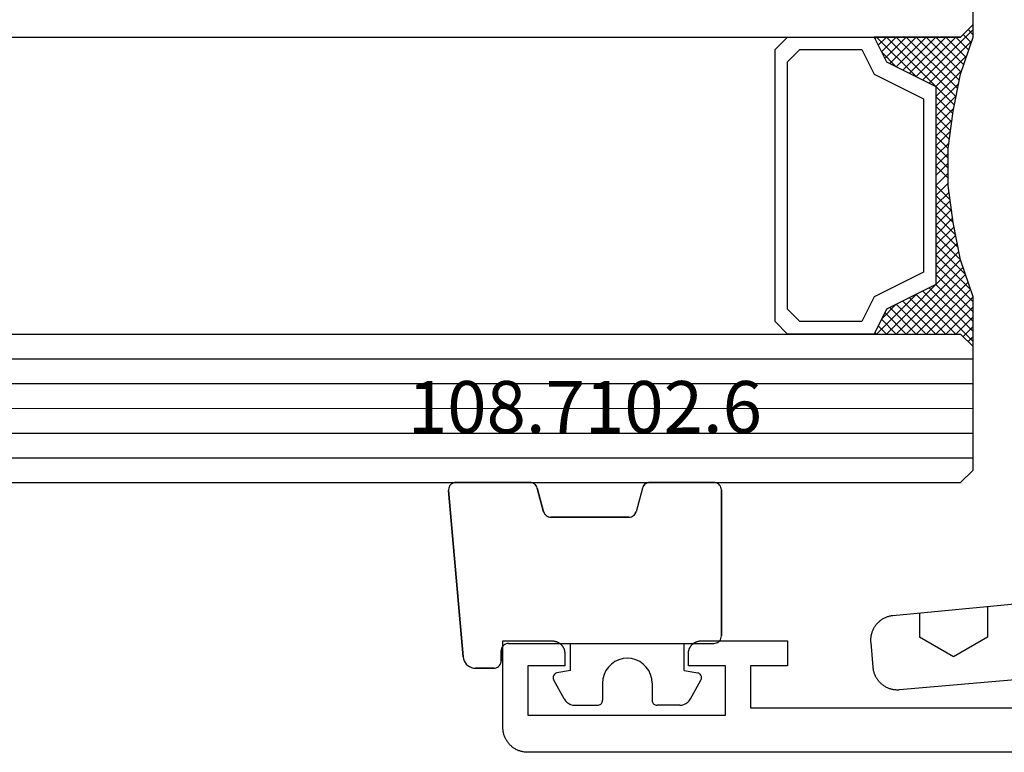
# Model space of a CAD drawing. Units: millimetres. Extents: x 0 to 3275, y -2411 to -50.
# Drawn here: x 2316 to 2356, y -2370 to -2340 of the extents above; entities that cross this region are included whole.
import ezdxf
from ezdxf.enums import TextEntityAlignment as Align

# ---------------------------------------------------------------- set-up
doc = ezdxf.new("R2010")
doc.units = ezdxf.units.MM
for name, color, linetype in [('CrossSectionsGlass', 4, 'Continuous'), ('CrossSectionsGums', 1, 'Continuous'), ('CrossSectionsProfils', 7, 'Continuous'), ('CrossSectionsTexts', 3, 'Continuous')]:
    doc.layers.add(name, color=color, linetype=linetype)
doc.styles.get("Standard").update_dxf_attribs({"font": 'complex.shx', "height": 60})

# ---------------------------------------------------------------- blocks, each defined once
blk = doc.blocks.new('42_mm_4', base_point=(1107.6, 0.1))
at = {"layer": 'CrossSectionsGlass'}
for p, q in [((0.5, 0), (0, -0.5)), ((1128.1, 0.1), (0.5, 0)), ((0, -0.5), (0, -5.5)), ((1128.6, -0.9), (0, -1)), ((1128.6, -1.9), (0, -2)), ((1128.6, -2.9), (0, -3)), ((1128.6, -3.9), (0, -4)), ((1128.6, -4.9), (0, -5)), ((0.5, -6), (0, -5.5)), ((0, -5.7), (2.033, -7.733)), ((0, -5.9), (0.2, -5.7)), ((0, -6.3), (0.4, -5.9)), ((1128.1, -5.9), (0.5, -6)), ((0, -6.7), (0.7, -6)), ((0, -7.1), (1.1, -6)), ((0, -7.5), (1.5, -6)), ((0, -6.1), (1.767, -7.867)), ((0.1, -7.8), (1.9, -6)), ((0.2, -8.1), (2.3, -6)), ((0.3, -8.4), (2.7, -6)), ((0.4, -8.7), (3.1, -6)), ((0.5, -9), (3.5, -6)), ((0.7, -6), (2.3, -7.6)), ((1.1, -6), (2.567, -7.467)), ((1.5, -6), (2.833, -7.333)), ((1.9, -6), (3.1, -7.2)), ((2.3, -6), (3.367, -7.067)), ((2.3, -7.6), (3.9, -6)), ((2.7, -6), (3.567, -6.867)), ((3.1, -6), (3.7, -6.6)), ((3.5, -6), (3.833, -6.333)), ((3.9, -6), (3.967, -6.067)), ((0, -6.5), (1.5, -8)), ((3.1, -7.2), (3.7, -6.6)), ((0, -6.9), (1.5, -8.4)), ((0, -7.3), (1.5, -8.8)), ((0.1, -7.8), (1.5, -9.2)), ((0.3, -8.4), (1.5, -9.6)), ((0.567, -9.333), (1.5, -8.4)), ((0.5, -9), (1.5, -10)), ((0.633, -9.667), (1.5, -8.8)), ((0.6, -9.5), (1.5, -10.4)), ((0.7, -10), (1.5, -9.2)), ((0.767, -10.333), (1.5, -9.6)), ((0.7, -10), (1.5, -10.8)), ((0.824, -10.676), (1.5, -10)), ((0.8, -10.5), (1.5, -11.2)), ((0.871, -11.029), (1.5, -10.4)), ((0.862, -10.962), (1.5, -11.6)), ((0.918, -11.382), (1.5, -10.8)), ((0.923, -11.423), (1.5, -12)), ((0.965, -11.735), (1.5, -11.2)), ((1, -12.1), (1.5, -11.6)), ((1, -12.5), (1.5, -12)), ((1, -12.3), (1.5, -12.8)), ((1, -12.9), (1.5, -12.4)), ((1, -12.7), (1.5, -13.2)), ((1, -13.3), (1.5, -12.8)), ((1, -13.1), (1.5, -13.6)), ((0.969, -13.731), (1.5, -13.2)), ((1, -13.5), (1.5, -14)), ((0.908, -14.192), (1.5, -13.6)), ((0.953, -13.853), (1.5, -14.4)), ((0.846, -14.654), (1.5, -14)), ((0.906, -14.206), (1.5, -14.8)), ((0.775, -15.125), (1.5, -14.4)), ((0.859, -14.559), (1.5, -15.2)), ((0.675, -15.625), (1.5, -14.8)), ((0.812, -14.912), (1.5, -15.6)), ((0.575, -16.125), (1.5, -15.2)), ((0.75, -15.25), (3.5, -18)), ((0.45, -16.65), (1.5, -15.6)), ((0.617, -15.917), (2.7, -18)), ((0.683, -15.583), (3.1, -18)), ((0, -18.3), (2.033, -16.267)), ((0.05, -17.85), (1.767, -16.133)), ((0.25, -17.25), (1.5, -16)), ((0.55, -16.25), (2.3, -18)), ((0.475, -16.575), (1.9, -18)), ((0.7, -18), (2.3, -16.4)), ((1.1, -18), (2.567, -16.533)), ((1.5, -18), (2.833, -16.667)), ((2.3, -16.4), (3.9, -18)), ((0.375, -16.875), (1.5, -18)), ((1.9, -18), (3.1, -16.8)), ((2.3, -18), (3.367, -16.933)), ((3.1, -16.8), (3.7, -17.4)), ((0.175, -17.475), (0.7, -18)), ((0.275, -17.175), (1.1, -18)), ((2.7, -18), (3.567, -17.133)), ((3.1, -18), (3.7, -17.4)), ((0.075, -17.775), (0.4, -18.1)), ((1128.1, -17.9), (0.5, -18)), ((3.5, -18), (3.833, -17.667)), ((-0.025, -18.075), (0.2, -18.3)), ((0.5, -18), (0, -18.5)), ((3.9, -18), (3.967, -17.933)), ((0, -18.5), (0, -23.5))]:
    blk.add_line(p, q, dxfattribs=at)
at = {"layer": 'CrossSectionsGlass', "flags": 128}
for points in [[(4, -18), (3.5, -17), (1.5, -16), (1.5, -8), (3.5, -7), (4, -6), (0.5, -6), (0, -5.5), (0, -7.5), (0.5, -9), (0.8, -10.5), (1, -12), (1, -13.5), (0.8, -15), (0.5, -16.5), (0, -18), (0, -18.5), (0.5, -18), (4, -18)], [(7.5, -6), (8, -6.5), (8, -17.5), (7.5, -18), (4, -18), (3.5, -17), (1.5, -16), (1.5, -8), (3.5, -7), (4, -6), (7.5, -6)], [(7, -6.5), (7.5, -7), (7.5, -17), (7, -17.5), (4.5, -17.5), (4, -16.5), (2, -15.5), (2, -8.5), (4, -7.5), (4.5, -6.5), (7, -6.5)]]:
    blk.add_lwpolyline(points, dxfattribs=at)
blk = doc.blocks.new('08_11065_X', base_point=(3605.23, 1226.446))
at = {"layer": 'CrossSectionsProfils', "flags": 128}
blk.add_lwpolyline([(3606.23, 1226.446), (3668.83, 1226.446), (3668.863, 1226.446), (3668.896, 1226.448), (3668.928, 1226.451), (3668.961, 1226.455), (3668.993, 1226.459), (3669.025, 1226.465), (3669.057, 1226.472), (3669.089, 1226.48), (3669.121, 1226.489), (3669.152, 1226.499), (3669.183, 1226.51), (3669.213, 1226.522), (3669.243, 1226.535), (3669.273, 1226.549), (3669.302, 1226.564), (3669.33, 1226.58), (3669.358, 1226.597), (3669.386, 1226.614), (3669.413, 1226.633), (3669.439, 1226.653), (3669.465, 1226.673), (3669.49, 1226.694), (3669.514, 1226.716), (3669.537, 1226.739), (3669.56, 1226.762), (3669.582, 1226.787), (3669.603, 1226.812), (3669.624, 1226.837), (3669.643, 1226.863), (3669.662, 1226.89), (3669.679, 1226.918), (3669.696, 1226.946), (3669.712, 1226.975), (3669.727, 1227.004), (3669.741, 1227.033), (3669.754, 1227.063), (3669.766, 1227.094), (3669.777, 1227.125), (3669.787, 1227.156), (3669.796, 1227.187), (3669.804, 1227.219), (3669.811, 1227.251), (3669.817, 1227.283), (3669.822, 1227.315), (3669.825, 1227.348), (3669.828, 1227.381), (3669.83, 1227.413), (3669.83, 1227.446), (3669.83, 1227.446), (3669.83, 1230.946), (3667.83, 1230.946), (3667.814, 1230.946), (3667.798, 1230.945), (3667.781, 1230.944), (3667.765, 1230.942), (3667.749, 1230.939), (3667.733, 1230.936), (3667.717, 1230.933), (3667.701, 1230.929), (3667.685, 1230.924), (3667.67, 1230.919), (3667.654, 1230.914), (3667.639, 1230.908), (3667.624, 1230.901), (3667.609, 1230.894), (3667.595, 1230.887), (3667.58, 1230.879), (3667.566, 1230.871), (3667.552, 1230.862), (3667.539, 1230.852), (3667.526, 1230.843), (3667.513, 1230.832), (3667.501, 1230.822), (3667.488, 1230.811), (3667.477, 1230.8), (3667.465, 1230.788), (3667.454, 1230.776), (3667.444, 1230.763), (3667.434, 1230.75), (3667.424, 1230.737), (3667.415, 1230.724), (3667.406, 1230.71), (3667.397, 1230.696), (3667.389, 1230.682), (3667.382, 1230.667), (3667.375, 1230.652), (3667.368, 1230.637), (3667.362, 1230.622), (3667.357, 1230.607), (3667.352, 1230.591), (3667.347, 1230.575), (3667.343, 1230.559), (3667.34, 1230.544), (3667.337, 1230.527), (3667.335, 1230.511), (3667.333, 1230.495), (3667.331, 1230.479), (3667.331, 1230.462), (3667.33, 1230.446), (3667.33, 1230.446), (3667.33, 1229.946), (3668.83, 1229.946), (3668.83, 1227.946), (3660.83, 1227.946), (3660.83, 1229.946), (3662.33, 1229.946), (3662.33, 1230.446), (3662.33, 1230.462), (3662.329, 1230.479), (3662.328, 1230.495), (3662.326, 1230.511), (3662.324, 1230.527), (3662.321, 1230.544), (3662.317, 1230.559), (3662.313, 1230.575), (3662.309, 1230.591), (3662.304, 1230.607), (3662.298, 1230.622), (3662.292, 1230.637), (3662.286, 1230.652), (3662.279, 1230.667), (3662.271, 1230.682), (3662.263, 1230.696), (3662.255, 1230.71), (3662.246, 1230.724), (3662.237, 1230.737), (3662.227, 1230.75), (3662.217, 1230.763), (3662.206, 1230.776), (3662.195, 1230.788), (3662.184, 1230.8), (3662.172, 1230.811), (3662.16, 1230.822), (3662.147, 1230.832), (3662.135, 1230.843), (3662.122, 1230.852), (3662.108, 1230.862), (3662.094, 1230.871), (3662.08, 1230.879), (3662.066, 1230.887), (3662.051, 1230.894), (3662.037, 1230.901), (3662.022, 1230.908), (3662.006, 1230.914), (3661.991, 1230.919), (3661.975, 1230.924), (3661.96, 1230.929), (3661.944, 1230.933), (3661.928, 1230.936), (3661.912, 1230.939), (3661.896, 1230.942), (3661.879, 1230.944), (3661.863, 1230.945), (3661.847, 1230.946), (3661.83, 1230.946), (3661.83, 1230.946), (3658.33, 1230.946), (3658.33, 1229.946), (3659.83, 1229.946), (3659.83, 1228.246), (3640.33, 1228.246)], dxfattribs=at)
blk = doc.blocks.new('108_7102_6_TEXT_8', base_point=(2335.3, 4.4))
at = {"layer": 'CrossSectionsTexts'}
blk.add_text('108.7102.6', height=2.1, dxfattribs=at).set_placement((2338.714, 12.9), align=Align.CENTER)
blk = doc.blocks.new('108_7102_6', base_point=(1938.713, 632.631))
at = {"layer": 'CrossSectionsGums', "color": 252, "true_color": 0x848484}
for p, q in [((1938.169, 634.143), (1944.886, 634.731)), ((1944.886, 634.731), (1938.169, 634.143)), ((1944.936, 634.731), (1944.886, 634.731)), ((1944.936, 634.731), (1944.886, 634.731)), ((1944.985, 634.723), (1944.936, 634.731)), ((1944.985, 634.723), (1944.936, 634.731)), ((1945.032, 634.707), (1944.985, 634.723)), ((1945.032, 634.707), (1944.985, 634.723)), ((1945.076, 634.684), (1945.032, 634.707)), ((1945.076, 634.684), (1945.032, 634.707)), ((1945.115, 634.653), (1945.076, 634.684)), ((1945.115, 634.653), (1945.076, 634.684)), ((1945.149, 634.617), (1945.115, 634.653)), ((1945.149, 634.617), (1945.115, 634.653)), ((1945.176, 634.575), (1945.149, 634.617)), ((1945.176, 634.575), (1945.149, 634.617)), ((1945.196, 634.53), (1945.176, 634.575)), ((1945.196, 634.53), (1945.176, 634.575)), ((1945.209, 634.482), (1945.196, 634.53)), ((1945.209, 634.482), (1945.196, 634.53)), ((1945.213, 634.432), (1945.209, 634.482)), ((1945.213, 634.432), (1945.209, 634.482)), ((1945.213, 631.434), (1945.213, 634.432)), ((1945.213, 631.434), (1945.213, 634.432)), ((1937.817, 633.952), (1937.773, 633.883)), ((1937.817, 633.952), (1937.773, 633.883)), ((1937.873, 634.012), (1937.817, 633.952)), ((1937.873, 634.012), (1937.817, 633.952)), ((1937.938, 634.063), (1937.873, 634.012)), ((1937.938, 634.063), (1937.873, 634.012)), ((1938.01, 634.102), (1937.938, 634.063)), ((1938.01, 634.102), (1937.938, 634.063)), ((1938.088, 634.13), (1938.01, 634.102)), ((1938.088, 634.13), (1938.01, 634.102)), ((1938.169, 634.143), (1938.088, 634.13)), ((1938.169, 634.143), (1938.088, 634.13)), ((1937.719, 633.727), (1937.713, 633.645)), ((1937.719, 633.727), (1937.713, 633.645)), ((1937.713, 632.903), (1937.713, 633.645)), ((1937.713, 633.645), (1937.713, 632.903)), ((1937.74, 633.807), (1937.719, 633.727)), ((1937.74, 633.807), (1937.719, 633.727)), ((1937.773, 633.883), (1937.74, 633.807)), ((1937.773, 633.883), (1937.74, 633.807)), ((1937.713, 632.903), (1937.717, 632.851)), ((1937.713, 632.903), (1937.717, 632.851)), ((1937.717, 632.851), (1937.731, 632.801)), ((1937.717, 632.851), (1937.731, 632.801)), ((1937.731, 632.801), (1937.753, 632.753)), ((1937.731, 632.801), (1937.753, 632.753)), ((1937.753, 632.753), (1937.783, 632.711)), ((1937.753, 632.753), (1937.783, 632.711)), ((1937.783, 632.711), (1937.82, 632.674)), ((1937.783, 632.711), (1937.82, 632.674)), ((1937.82, 632.674), (1937.863, 632.644)), ((1937.82, 632.674), (1937.863, 632.644)), ((1937.863, 632.644), (1937.91, 632.622)), ((1937.863, 632.644), (1937.91, 632.622)), ((1937.91, 632.622), (1937.961, 632.608)), ((1937.91, 632.622), (1937.961, 632.608)), ((1937.961, 632.608), (1938.013, 632.603)), ((1937.961, 632.608), (1938.013, 632.603)), ((1938.413, 632.603), (1938.013, 632.603)), ((1938.013, 632.603), (1938.413, 632.603)), ((1938.465, 632.599), (1938.413, 632.603)), ((1938.465, 632.599), (1938.413, 632.603)), ((1938.515, 632.585), (1938.465, 632.599)), ((1938.515, 632.585), (1938.465, 632.599)), ((1938.563, 632.563), (1938.515, 632.585)), ((1938.563, 632.563), (1938.515, 632.585)), ((1938.605, 632.533), (1938.563, 632.563)), ((1938.605, 632.533), (1938.563, 632.563)), ((1938.642, 632.496), (1938.605, 632.533)), ((1938.642, 632.496), (1938.605, 632.533)), ((1938.672, 632.453), (1938.642, 632.496)), ((1938.672, 632.453), (1938.642, 632.496)), ((1938.695, 632.406), (1938.672, 632.453)), ((1938.695, 632.406), (1938.672, 632.453)), ((1938.708, 632.356), (1938.695, 632.406)), ((1938.708, 632.356), (1938.695, 632.406)), ((1938.713, 632.303), (1938.708, 632.356)), ((1938.713, 632.303), (1938.708, 632.356)), ((1938.713, 632.303), (1938.713, 624.003)), ((1938.713, 632.303), (1938.713, 624.003)), ((1944.99, 631.144), (1945.043, 631.163)), ((1944.99, 631.144), (1945.036, 631.16)), ((1945.036, 631.16), (1945.079, 631.184)), ((1945.043, 631.163), (1945.091, 631.192)), ((1945.079, 631.184), (1945.118, 631.215)), ((1945.091, 631.192), (1945.133, 631.23)), ((1945.118, 631.215), (1945.151, 631.251)), ((1945.133, 631.23), (1945.167, 631.274)), ((1945.151, 631.251), (1945.177, 631.292)), ((1945.167, 631.274), (1945.192, 631.324)), ((1945.177, 631.292), (1945.197, 631.337)), ((1945.192, 631.324), (1945.207, 631.378)), ((1945.197, 631.337), (1945.209, 631.385)), ((1945.207, 631.378), (1945.213, 631.434)), ((1945.209, 631.385), (1945.213, 631.434)), ((1943.875, 630.781), (1943.848, 630.74)), ((1943.893, 630.802), (1943.859, 630.758)), ((1943.908, 630.817), (1943.875, 630.781)), ((1943.934, 630.84), (1943.893, 630.802)), ((1943.946, 630.848), (1943.908, 630.817)), ((1943.982, 630.868), (1943.934, 630.84)), ((1943.989, 630.871), (1943.946, 630.848)), ((1944.035, 630.888), (1943.982, 630.868)), ((1944.035, 630.888), (1943.989, 630.871)), ((1944.99, 631.144), (1944.035, 630.888)), ((1944.035, 630.888), (1944.99, 631.144)), ((1936.47, 630.057), (1937.228, 630.478)), ((1937.261, 630.493), (1937.228, 630.478)), ((1937.297, 630.501), (1937.261, 630.493)), ((1937.333, 630.503), (1937.297, 630.501)), ((1937.369, 630.499), (1937.333, 630.503)), ((1937.403, 630.488), (1937.369, 630.499)), ((1937.435, 630.47), (1937.403, 630.488)), ((1937.464, 630.448), (1937.435, 630.47)), ((1937.487, 630.42), (1937.464, 630.448)), ((1937.506, 630.389), (1937.487, 630.42)), ((1937.518, 630.355), (1937.506, 630.389)), ((1943.818, 630.654), (1943.813, 630.598)), ((1943.817, 630.647), (1943.813, 630.598)), ((1943.813, 630.598), (1943.813, 627.438)), ((1943.813, 627.438), (1943.813, 630.598)), ((1943.829, 630.695), (1943.817, 630.647)), ((1943.833, 630.708), (1943.818, 630.654)), ((1943.848, 630.74), (1943.829, 630.695)), ((1943.859, 630.758), (1943.833, 630.708)), ((1936.397, 630.008), (1936.333, 629.946)), ((1936.47, 630.057), (1936.397, 630.008)), ((1937.613, 629.803), (1937.518, 630.355)), ((1936.22, 629.708), (1936.213, 629.62)), ((1936.213, 629.62), (1936.213, 628.703)), ((1936.244, 629.794), (1936.22, 629.708)), ((1936.282, 629.874), (1936.244, 629.794)), ((1936.333, 629.946), (1936.282, 629.874)), ((1937.613, 629.803), (1938.713, 629.803)), ((1936.213, 628.703), (1936.216, 628.669)), ((1936.216, 628.669), (1936.225, 628.635)), ((1936.225, 628.635), (1936.239, 628.603)), ((1936.239, 628.603), (1936.259, 628.575)), ((1936.259, 628.575), (1936.284, 628.55)), ((1936.284, 628.55), (1936.313, 628.53)), ((1936.313, 628.53), (1936.344, 628.516)), ((1936.344, 628.516), (1936.378, 628.507)), ((1936.378, 628.507), (1936.413, 628.503)), ((1937.113, 628.503), (1936.413, 628.503)), ((1937.286, 628.488), (1937.113, 628.503)), ((1937.455, 628.443), (1937.286, 628.488)), ((1937.613, 628.37), (1937.455, 628.443)), ((1937.755, 628.27), (1937.613, 628.37)), ((1937.879, 628.146), (1937.755, 628.27)), ((1937.979, 628.003), (1937.879, 628.146)), ((1938.052, 627.845), (1937.979, 628.003)), ((1938.097, 627.677), (1938.052, 627.845)), ((1938.113, 627.503), (1938.097, 627.677)), ((1938.052, 627.161), (1938.097, 627.33)), ((1938.097, 627.33), (1938.113, 627.503)), ((1943.813, 627.438), (1943.817, 627.389)), ((1943.813, 627.438), (1943.818, 627.382)), ((1943.817, 627.389), (1943.829, 627.341)), ((1943.818, 627.382), (1943.833, 627.328)), ((1943.829, 627.341), (1943.848, 627.296)), ((1943.833, 627.328), (1943.859, 627.278)), ((1943.848, 627.296), (1943.875, 627.255)), ((1943.859, 627.278), (1943.893, 627.234)), ((1943.875, 627.255), (1943.908, 627.219)), ((1943.893, 627.234), (1943.934, 627.196)), ((1943.908, 627.219), (1943.946, 627.188)), ((1943.934, 627.196), (1943.982, 627.167)), ((1943.946, 627.188), (1943.989, 627.164)), ((1937.755, 626.737), (1937.879, 626.861)), ((1937.879, 626.861), (1937.979, 627.003)), ((1937.979, 627.003), (1938.052, 627.161)), ((1943.982, 627.167), (1944.035, 627.148)), ((1943.989, 627.164), (1944.035, 627.148)), ((1944.99, 626.892), (1944.035, 627.148)), ((1944.99, 626.892), (1944.035, 627.148)), ((1945.036, 626.875), (1944.99, 626.892)), ((1945.043, 626.872), (1944.99, 626.892)), ((1945.079, 626.851), (1945.036, 626.875)), ((1945.091, 626.843), (1945.043, 626.872)), ((1945.118, 626.821), (1945.079, 626.851)), ((1945.133, 626.806), (1945.091, 626.843)), ((1945.151, 626.785), (1945.118, 626.821)), ((1945.167, 626.762), (1945.133, 626.806)), ((1945.177, 626.743), (1945.151, 626.785)), ((1936.239, 626.403), (1936.225, 626.372)), ((1936.259, 626.432), (1936.239, 626.403)), ((1936.284, 626.457), (1936.259, 626.432)), ((1936.313, 626.477), (1936.284, 626.457)), ((1936.344, 626.491), (1936.313, 626.477)), ((1936.378, 626.5), (1936.344, 626.491)), ((1936.413, 626.503), (1936.378, 626.5)), ((1937.113, 626.503), (1936.413, 626.503)), ((1937.113, 626.503), (1937.286, 626.519)), ((1937.286, 626.519), (1937.455, 626.564)), ((1937.455, 626.564), (1937.613, 626.637)), ((1937.613, 626.637), (1937.755, 626.737)), ((1945.192, 626.712), (1945.167, 626.762)), ((1945.197, 626.698), (1945.177, 626.743)), ((1945.207, 626.658), (1945.192, 626.712)), ((1945.209, 626.651), (1945.197, 626.698)), ((1945.213, 626.602), (1945.207, 626.658)), ((1945.213, 626.602), (1945.209, 626.651)), ((1945.213, 624.003), (1945.213, 626.602)), ((1945.213, 624.003), (1945.213, 626.602)), ((1936.216, 626.338), (1936.213, 626.303)), ((1936.213, 625.387), (1936.213, 626.303)), ((1936.225, 626.372), (1936.216, 626.338)), ((1936.213, 625.387), (1936.22, 625.299)), ((1936.22, 625.299), (1936.244, 625.213)), ((1936.244, 625.213), (1936.282, 625.133)), ((1937.613, 625.203), (1937.518, 624.652)), ((1937.613, 625.203), (1938.713, 625.203)), ((1936.282, 625.133), (1936.333, 625.061)), ((1936.333, 625.061), (1936.397, 624.999)), ((1936.397, 624.999), (1936.47, 624.95)), ((1936.47, 624.95), (1937.228, 624.529)), ((1937.228, 624.529), (1937.261, 624.514)), ((1937.261, 624.514), (1937.297, 624.506)), ((1937.297, 624.506), (1937.333, 624.504)), ((1937.333, 624.504), (1937.369, 624.508)), ((1937.369, 624.508), (1937.403, 624.519)), ((1937.403, 624.519), (1937.435, 624.536)), ((1937.435, 624.536), (1937.464, 624.559)), ((1937.464, 624.559), (1937.487, 624.586)), ((1937.487, 624.586), (1937.506, 624.618)), ((1937.506, 624.618), (1937.518, 624.652)), ((1938.713, 624.003), (1938.717, 623.951)), ((1938.713, 624.003), (1938.717, 623.951)), ((1945.208, 623.951), (1945.213, 624.003)), ((1945.208, 623.951), (1945.213, 624.003)), ((1938.717, 623.951), (1938.731, 623.901)), ((1938.717, 623.951), (1938.731, 623.901)), ((1938.731, 623.901), (1938.753, 623.853)), ((1938.731, 623.901), (1938.753, 623.853)), ((1938.753, 623.853), (1938.783, 623.811)), ((1938.753, 623.853), (1938.783, 623.811)), ((1938.783, 623.811), (1938.82, 623.774)), ((1938.783, 623.811), (1938.82, 623.774)), ((1938.82, 623.774), (1938.863, 623.744)), ((1938.82, 623.774), (1938.863, 623.744)), ((1938.863, 623.744), (1938.91, 623.722)), ((1938.863, 623.744), (1938.91, 623.722)), ((1938.91, 623.722), (1938.961, 623.708)), ((1938.91, 623.722), (1938.961, 623.708)), ((1938.961, 623.708), (1939.013, 623.703)), ((1938.961, 623.708), (1939.013, 623.703)), ((1944.913, 623.703), (1939.013, 623.703)), ((1939.013, 623.703), (1944.913, 623.703)), ((1944.913, 623.703), (1944.965, 623.708)), ((1944.913, 623.703), (1944.965, 623.708)), ((1944.965, 623.708), (1945.015, 623.722)), ((1944.965, 623.708), (1945.015, 623.722)), ((1945.015, 623.722), (1945.063, 623.744)), ((1945.015, 623.722), (1945.063, 623.744)), ((1945.063, 623.744), (1945.105, 623.774)), ((1945.063, 623.744), (1945.105, 623.774)), ((1945.105, 623.774), (1945.142, 623.811)), ((1945.105, 623.774), (1945.142, 623.811)), ((1945.142, 623.811), (1945.172, 623.853)), ((1945.142, 623.811), (1945.172, 623.853)), ((1945.172, 623.853), (1945.195, 623.901)), ((1945.172, 623.853), (1945.195, 623.901)), ((1945.195, 623.901), (1945.208, 623.951)), ((1945.195, 623.901), (1945.208, 623.951))]:
    blk.add_line(p, q, dxfattribs=at)
blk = doc.blocks.new('240_1808_0', base_point=(4.535, -8.326))
at = {"layer": 'CrossSectionsGums', "color": 252, "true_color": 0x848484}
for p, q in [((5.499, -9.525), (6.874, -8.731)), ((6.874, -8.731), (8.249, -9.525)), ((5.499, -9.525), (5.499, -11.113)), ((8.249, -9.525), (8.249, -11.113)), ((5.499, -11.113), (6.874, -11.906)), ((6.874, -11.906), (8.249, -11.113)), ((3.835, -13.661), (4.124, -13.494)), ((4.124, -13.494), (5.499, -14.288)), ((8.249, -14.288), (9.624, -13.494)), ((9.624, -13.494), (10.999, -14.288)), ((5.499, -14.288), (5.499, -15.875)), ((8.249, -14.288), (8.249, -15.875)), ((10.999, -14.288), (10.999, -15.875)), ((4.124, -16.669), (5.499, -15.875)), ((8.249, -15.875), (9.624, -16.669)), ((9.624, -16.669), (10.999, -15.875)), ((3.835, -16.502), (4.124, -16.669)), ((5.499, -19.05), (6.874, -18.256)), ((6.874, -18.256), (8.249, -19.05)), ((10.999, -19.05), (12.334, -18.279)), ((5.499, -19.05), (5.499, -20.638)), ((8.249, -19.05), (8.249, -20.638)), ((10.999, -19.05), (10.999, -20.638)), ((5.499, -20.638), (6.692, -21.326)), ((7.057, -21.326), (8.249, -20.638)), ((10.999, -20.638), (11.335, -20.832)), ((8.335, -23.763), (9.624, -23.019)), ((9.624, -23.019), (10.999, -23.813)), ((10.999, -23.813), (10.999, -25.4)), ((8.335, -25.45), (9.624, -26.194)), ((9.624, -26.194), (10.999, -25.4)), ((10.999, -28.575), (12.335, -27.804)), ((10.999, -28.575), (10.999, -30.163)), ((8.132, -30.23), (8.249, -30.163)), ((8.249, -30.032), (8.249, -30.163)), ((10.999, -30.163), (11.335, -30.357)), ((6.302, -30.626), (6.874, -30.956)), ((6.874, -30.956), (7.46, -30.618)), ((3.838, -32.709), (4.124, -32.544)), ((4.124, -32.544), (5.499, -33.338)), ((8.249, -33.338), (9.624, -32.544)), ((9.624, -32.544), (10.999, -33.338)), ((5.499, -33.338), (5.499, -33.626)), ((8.249, -33.338), (8.249, -34.22)), ((10.999, -33.338), (10.999, -34.925)), ((8.335, -34.975), (9.624, -35.719)), ((9.624, -35.719), (10.999, -34.925)), ((10.999, -38.1), (12.335, -37.328)), ((10.999, -38.1), (10.999, -39.688)), ((8.249, -39.032), (8.249, -39.688)), ((5.499, -39.626), (5.499, -39.688)), ((5.499, -39.688), (6.874, -40.481)), ((6.874, -40.481), (8.249, -39.688)), ((10.999, -39.688), (11.335, -39.882)), ((3.835, -42.236), (4.124, -42.069)), ((4.124, -42.069), (5.499, -42.863)), ((8.249, -42.863), (9.624, -42.069)), ((9.624, -42.069), (10.999, -42.863)), ((5.499, -42.863), (5.499, -44.45)), ((8.249, -42.863), (8.249, -44.45)), ((10.999, -42.863), (10.999, -44.45)), ((4.124, -45.244), (5.499, -44.45)), ((8.249, -44.45), (9.624, -45.244)), ((9.624, -45.244), (10.999, -44.45)), ((3.835, -45.077), (4.124, -45.244)), ((5.499, -47.625), (6.874, -46.831)), ((6.874, -46.831), (8.249, -47.625)), ((10.999, -47.625), (12.335, -46.853)), ((5.499, -47.625), (5.499, -49.213)), ((8.249, -47.625), (8.249, -49.213)), ((10.999, -47.625), (10.999, -49.213)), ((5.499, -49.213), (6.874, -50.006)), ((6.874, -50.006), (8.249, -49.213)), ((10.999, -49.213), (11.335, -49.407)), ((8.249, -52.388), (9.624, -51.594)), ((9.624, -51.594), (10.999, -52.388)), ((8.249, -52.388), (8.249, -53.975)), ((10.999, -52.388), (10.999, -53.975)), ((13.748, -52.741), (13.748, -53.975)), ((16.498, -53.004), (16.498, -53.975)), ((8.249, -53.975), (9.624, -54.769)), ((9.624, -54.769), (10.999, -53.975)), ((13.748, -53.975), (15.123, -54.769)), ((15.123, -54.769), (16.498, -53.975))]:
    blk.add_line(p, q, dxfattribs=at)
at = {"layer": 'CrossSectionsGums', "color": 252, "true_color": 0x848484, "flags": 128}
blk.add_lwpolyline([(11.335, -45.826), (11.368, -45.826), (11.4, -45.828), (11.433, -45.831), (11.465, -45.834), (11.498, -45.839), (11.53, -45.845), (11.562, -45.852), (11.594, -45.86), (11.625, -45.869), (11.656, -45.879), (11.687, -45.89), (11.718, -45.902), (11.748, -45.915), (11.777, -45.929), (11.806, -45.944), (11.835, -45.96), (11.863, -45.977), (11.89, -45.994), (11.917, -46.013), (11.944, -46.033), (11.969, -46.053), (11.994, -46.074), (12.018, -46.096), (12.042, -46.119), (12.065, -46.142), (12.087, -46.167), (12.108, -46.191), (12.128, -46.217), (12.148, -46.243), (12.166, -46.27), (12.184, -46.298), (12.201, -46.326), (12.217, -46.354), (12.232, -46.384), (12.246, -46.413), (12.259, -46.443), (12.271, -46.474), (12.282, -46.504), (12.292, -46.536), (12.301, -46.567), (12.309, -46.599), (12.316, -46.631), (12.322, -46.663), (12.326, -46.695), (12.33, -46.728), (12.333, -46.76), (12.334, -46.793), (12.335, -46.826), (12.335, -46.826), (12.335, -47.826), (12.334, -47.859), (12.333, -47.891), (12.33, -47.924), (12.326, -47.956), (12.322, -47.989), (12.316, -48.021), (12.309, -48.053), (12.301, -48.085), (12.292, -48.116), (12.282, -48.147), (12.271, -48.178), (12.259, -48.209), (12.246, -48.239), (12.232, -48.268), (12.217, -48.297), (12.201, -48.326), (12.184, -48.354), (12.166, -48.381), (12.148, -48.408), (12.128, -48.435), (12.108, -48.46), (12.087, -48.485), (12.065, -48.509), (12.042, -48.533), (12.018, -48.556), (11.994, -48.578), (11.969, -48.599), (11.944, -48.619), (11.917, -48.639), (11.89, -48.657), (11.863, -48.675), (11.835, -48.692), (11.806, -48.708), (11.777, -48.723), (11.748, -48.737), (11.718, -48.75), (11.687, -48.762), (11.656, -48.773), (11.625, -48.783), (11.594, -48.792), (11.562, -48.8), (11.53, -48.807), (11.498, -48.813), (11.465, -48.817), (11.433, -48.821), (11.4, -48.824), (11.368, -48.825), (11.335, -48.826), (11.335, -48.826), (11.335, -51.601), (11.335, -51.632), (11.337, -51.662), (11.339, -51.693), (11.342, -51.723), (11.347, -51.753), (11.352, -51.783), (11.358, -51.813), (11.365, -51.843), (11.373, -51.873), (11.381, -51.902), (11.391, -51.931), (11.401, -51.96), (11.413, -51.988), (11.425, -52.016), (11.438, -52.044), (11.452, -52.071), (11.467, -52.098), (11.482, -52.124), (11.499, -52.15), (11.516, -52.175), (11.534, -52.2), (11.553, -52.224), (11.572, -52.248), (11.592, -52.271), (11.613, -52.293), (11.634, -52.315), (11.657, -52.336), (11.679, -52.356), (11.703, -52.376), (11.727, -52.395), (11.751, -52.413), (11.776, -52.431), (11.802, -52.447), (11.828, -52.463), (11.855, -52.478), (11.882, -52.492), (11.909, -52.506), (11.937, -52.518), (11.965, -52.53), (11.994, -52.541), (12.023, -52.551), (12.052, -52.56), (12.081, -52.568), (12.111, -52.576), (12.141, -52.582), (12.171, -52.588), (12.201, -52.592), (12.231, -52.596), (12.231, -52.596), (17.579, -53.108), (17.611, -53.111), (17.643, -53.116), (17.675, -53.122), (17.707, -53.129), (17.738, -53.137), (17.769, -53.146), (17.8, -53.156), (17.83, -53.167), (17.861, -53.179), (17.89, -53.192), (17.919, -53.206), (17.948, -53.221), (17.977, -53.237), (18.004, -53.253), (18.031, -53.271), (18.058, -53.289), (18.084, -53.309), (18.109, -53.329), (18.134, -53.35), (18.158, -53.371), (18.182, -53.394), (18.204, -53.417), (18.226, -53.441), (18.247, -53.466), (18.267, -53.491), (18.286, -53.517), (18.305, -53.544), (18.323, -53.571), (18.339, -53.598), (18.355, -53.627), (18.37, -53.655), (18.384, -53.685), (18.397, -53.714), (18.409, -53.744), (18.42, -53.775), (18.431, -53.805), (18.44, -53.836), (18.448, -53.868), (18.455, -53.899), (18.461, -53.931), (18.466, -53.963), (18.47, -53.995), (18.473, -54.028), (18.475, -54.06), (18.476, -54.092), (18.475, -54.125), (18.474, -54.157), (18.472, -54.189), (18.472, -54.189), (18.385, -55.186), (18.381, -55.218), (18.377, -55.251), (18.371, -55.283), (18.365, -55.315), (18.357, -55.347), (18.349, -55.378), (18.339, -55.41), (18.328, -55.44), (18.316, -55.471), (18.304, -55.501), (18.29, -55.531), (18.276, -55.56), (18.26, -55.589), (18.243, -55.617), (18.226, -55.645), (18.208, -55.672), (18.188, -55.698), (18.168, -55.724), (18.147, -55.75), (18.126, -55.774), (18.103, -55.798), (18.08, -55.821), (18.056, -55.843), (18.031, -55.864), (18.006, -55.885), (17.98, -55.905), (17.953, -55.924), (17.926, -55.942), (17.898, -55.959), (17.869, -55.975), (17.841, -55.99), (17.811, -56.005), (17.781, -56.018), (17.751, -56.03), (17.72, -56.042), (17.689, -56.052), (17.658, -56.061), (17.626, -56.07), (17.594, -56.077), (17.562, -56.083), (17.53, -56.088), (17.497, -56.092), (17.465, -56.095), (17.432, -56.097), (17.399, -56.098), (17.367, -56.098), (17.334, -56.097), (17.301, -56.095), (17.301, -56.095), (8.898, -55.359), (8.882, -55.358), (8.867, -55.356), (8.852, -55.354), (8.837, -55.352), (8.822, -55.35), (8.807, -55.347), (8.792, -55.344), (8.777, -55.341), (8.762, -55.338), (8.747, -55.334), (8.732, -55.331), (8.717, -55.327), (8.703, -55.323), (8.688, -55.318), (8.673, -55.313), (8.659, -55.309), (8.645, -55.304), (8.63, -55.298), (8.616, -55.293), (8.602, -55.287), (8.588, -55.281), (8.574, -55.275), (8.56, -55.268), (8.546, -55.262), (8.532, -55.255), (8.519, -55.248), (8.505, -55.241), (8.492, -55.233), (8.479, -55.226), (8.466, -55.218), (8.453, -55.21), (8.44, -55.202), (8.427, -55.193), (8.414, -55.185), (8.402, -55.176), (8.389, -55.167), (8.377, -55.158), (8.365, -55.148), (8.353, -55.139), (8.341, -55.129), (8.33, -55.119), (8.318, -55.109), (8.307, -55.099), (8.296, -55.088), (8.285, -55.077), (8.274, -55.067), (8.263, -55.056), (8.253, -55.045), (8.253, -55.045), (3.835, -50.3), (3.835, -40.626), (3.835, -40.593), (3.837, -40.56), (3.84, -40.528), (3.843, -40.495), (3.848, -40.463), (3.854, -40.431), (3.861, -40.399), (3.869, -40.367), (3.878, -40.336), (3.888, -40.304), (3.899, -40.274), (3.911, -40.243), (3.924, -40.213), (3.938, -40.184), (3.953, -40.154), (3.969, -40.126), (3.986, -40.098), (4.003, -40.07), (4.022, -40.043), (4.042, -40.017), (4.062, -39.991), (4.083, -39.967), (4.105, -39.942), (4.128, -39.919), (4.151, -39.896), (4.176, -39.874), (4.201, -39.853), (4.226, -39.833), (4.252, -39.813), (4.279, -39.794), (4.307, -39.777), (4.335, -39.76), (4.364, -39.744), (4.393, -39.729), (4.422, -39.715), (4.452, -39.702), (4.483, -39.69), (4.513, -39.679), (4.545, -39.669), (4.576, -39.66), (4.608, -39.652), (4.64, -39.645), (4.672, -39.639), (4.704, -39.634), (4.737, -39.631), (4.769, -39.628), (4.802, -39.626), (4.835, -39.626), (4.835, -39.626), (7.335, -39.626), (7.368, -39.625), (7.4, -39.624), (7.433, -39.621), (7.465, -39.617), (7.498, -39.613), (7.53, -39.607), (7.562, -39.6), (7.594, -39.592), (7.625, -39.583), (7.656, -39.573), (7.687, -39.562), (7.718, -39.55), (7.748, -39.537), (7.777, -39.523), (7.806, -39.508), (7.835, -39.492), (7.863, -39.475), (7.89, -39.457), (7.917, -39.439), (7.944, -39.419), (7.969, -39.399), (7.994, -39.378), (8.018, -39.356), (8.042, -39.333), (8.065, -39.309), (8.087, -39.285), (8.108, -39.26), (8.128, -39.235), (8.148, -39.208), (8.166, -39.181), (8.184, -39.154), (8.201, -39.126), (8.217, -39.097), (8.232, -39.068), (8.246, -39.039), (8.259, -39.009), (8.271, -38.978), (8.282, -38.947), (8.292, -38.916), (8.301, -38.885), (8.309, -38.853), (8.316, -38.821), (8.322, -38.789), (8.326, -38.756), (8.33, -38.724), (8.333, -38.691), (8.334, -38.659), (8.335, -38.626), (8.335, -38.626), (8.335, -34.626), (8.334, -34.593), (8.333, -34.56), (8.33, -34.528), (8.326, -34.495), (8.322, -34.463), (8.316, -34.431), (8.309, -34.399), (8.301, -34.367), (8.292, -34.336), (8.282, -34.304), (8.271, -34.274), (8.259, -34.243), (8.246, -34.213), (8.232, -34.184), (8.217, -34.154), (8.201, -34.126), (8.184, -34.098), (8.166, -34.07), (8.148, -34.043), (8.128, -34.017), (8.108, -33.991), (8.087, -33.967), (8.065, -33.942), (8.042, -33.919), (8.018, -33.896), (7.994, -33.874), (7.969, -33.853), (7.944, -33.833), (7.917, -33.813), (7.89, -33.794), (7.863, -33.777), (7.835, -33.76), (7.806, -33.744), (7.777, -33.729), (7.748, -33.715), (7.718, -33.702), (7.687, -33.69), (7.656, -33.679), (7.625, -33.669), (7.594, -33.66), (7.562, -33.652), (7.53, -33.645), (7.498, -33.639), (7.465, -33.634), (7.433, -33.631), (7.4, -33.628), (7.368, -33.626), (7.335, -33.626), (7.335, -33.626), (4.835, -33.626), (4.802, -33.625), (4.769, -33.624), (4.737, -33.621), (4.704, -33.617), (4.672, -33.613), (4.64, -33.607), (4.608, -33.6), (4.576, -33.592), (4.545, -33.583), (4.513, -33.573), (4.483, -33.562), (4.452, -33.55), (4.422, -33.537), (4.393, -33.523), (4.364, -33.508), (4.335, -33.492), (4.307, -33.475), (4.279, -33.457), (4.252, -33.439), (4.226, -33.419), (4.201, -33.399), (4.176, -33.378), (4.151, -33.356), (4.128, -33.333), (4.105, -33.309), (4.083, -33.285), (4.062, -33.26), (4.042, -33.235), (4.022, -33.208), (4.003, -33.181), (3.986, -33.154), (3.969, -33.126), (3.953, -33.097), (3.938, -33.068), (3.924, -33.039), (3.911, -33.009), (3.899, -32.978), (3.888, -32.947), (3.878, -32.916), (3.869, -32.885), (3.861, -32.853), (3.854, -32.821), (3.848, -32.789), (3.843, -32.756), (3.84, -32.724), (3.837, -32.691), (3.835, -32.659), (3.835, -32.626), (3.835, -32.626), (3.835, -31.626), (3.835, -31.593), (3.837, -31.56), (3.84, -31.528), (3.843, -31.495), (3.848, -31.463), (3.854, -31.431), (3.861, -31.399), (3.869, -31.367), (3.878, -31.336), (3.888, -31.304), (3.899, -31.274), (3.911, -31.243), (3.924, -31.213), (3.938, -31.184), (3.953, -31.154), (3.969, -31.126), (3.986, -31.098), (4.003, -31.07), (4.022, -31.043), (4.042, -31.017), (4.062, -30.991), (4.083, -30.967), (4.105, -30.942), (4.128, -30.919), (4.151, -30.896), (4.176, -30.874), (4.201, -30.853), (4.226, -30.833), (4.252, -30.813), (4.279, -30.794), (4.307, -30.777), (4.335, -30.76), (4.364, -30.744), (4.393, -30.729), (4.422, -30.715), (4.452, -30.702), (4.483, -30.69), (4.513, -30.679), (4.545, -30.669), (4.576, -30.66), (4.608, -30.652), (4.64, -30.645), (4.672, -30.639), (4.704, -30.634), (4.737, -30.631), (4.769, -30.628), (4.802, -30.626), (4.835, -30.626), (4.835, -30.626), (7.335, -30.626), (7.368, -30.625), (7.4, -30.624), (7.433, -30.621), (7.465, -30.617), (7.498, -30.613), (7.53, -30.607), (7.562, -30.6), (7.594, -30.592), (7.625, -30.583), (7.656, -30.573), (7.687, -30.562), (7.718, -30.55), (7.748, -30.537), (7.777, -30.523), (7.806, -30.508), (7.835, -30.492), (7.863, -30.475), (7.89, -30.457), (7.917, -30.439), (7.944, -30.419), (7.969, -30.399), (7.994, -30.378), (8.018, -30.356), (8.042, -30.333), (8.065, -30.309), (8.087, -30.285), (8.108, -30.26), (8.128, -30.235), (8.148, -30.208), (8.166, -30.181), (8.184, -30.154), (8.201, -30.126), (8.217, -30.097), (8.232, -30.068), (8.246, -30.039), (8.259, -30.009), (8.271, -29.978), (8.282, -29.947), (8.292, -29.916), (8.301, -29.885), (8.309, -29.853), (8.316, -29.821), (8.322, -29.789), (8.326, -29.756), (8.33, -29.724), (8.333, -29.691), (8.334, -29.659), (8.335, -29.626), (8.335, -29.626), (8.335, -22.326), (8.334, -22.293), (8.333, -22.26), (8.33, -22.228), (8.326, -22.195), (8.322, -22.163), (8.316, -22.131), (8.309, -22.099), (8.301, -22.067), (8.292, -22.036), (8.282, -22.004), (8.271, -21.974), (8.259, -21.943), (8.246, -21.913), (8.232, -21.884), (8.217, -21.854), (8.201, -21.826), (8.184, -21.798), (8.166, -21.77), (8.148, -21.743), (8.128, -21.717), (8.108, -21.691), (8.087, -21.667), (8.065, -21.642), (8.042, -21.619), (8.018, -21.596), (7.994, -21.574), (7.969, -21.553), (7.944, -21.533), (7.917, -21.513), (7.89, -21.494), (7.863, -21.477), (7.835, -21.46), (7.806, -21.444), (7.777, -21.429), (7.748, -21.415), (7.718, -21.402), (7.687, -21.39), (7.656, -21.379), (7.625, -21.369), (7.594, -21.36), (7.562, -21.352), (7.53, -21.345), (7.498, -21.339), (7.465, -21.334), (7.433, -21.331), (7.4, -21.328), (7.368, -21.326), (7.335, -21.326), (7.335, -21.326), (4.835, -21.326), (4.802, -21.325), (4.769, -21.324), (4.737, -21.321), (4.704, -21.317), (4.672, -21.313), (4.64, -21.307), (4.608, -21.3), (4.576, -21.292), (4.545, -21.283), (4.513, -21.273), (4.483, -21.262), (4.452, -21.25), (4.422, -21.237), (4.393, -21.223), (4.364, -21.208), (4.335, -21.192), (4.307, -21.175), (4.279, -21.157), (4.252, -21.139), (4.226, -21.119), (4.201, -21.099), (4.176, -21.078), (4.151, -21.056), (4.128, -21.033), (4.105, -21.009), (4.083, -20.985), (4.062, -20.96), (4.042, -20.935), (4.022, -20.908), (4.003, -20.881), (3.986, -20.854), (3.969, -20.826), (3.953, -20.797), (3.938, -20.768), (3.924, -20.739), (3.911, -20.709), (3.899, -20.678), (3.888, -20.647), (3.878, -20.616), (3.869, -20.585), (3.861, -20.553), (3.854, -20.521), (3.848, -20.489), (3.843, -20.456), (3.84, -20.424), (3.837, -20.391), (3.835, -20.359), (3.835, -20.326), (3.835, -20.326), (3.835, -9.326), (3.835, -9.293), (3.837, -9.26), (3.84, -9.228), (3.843, -9.195), (3.848, -9.163), (3.854, -9.131), (3.861, -9.099), (3.869, -9.067), (3.878, -9.036), (3.888, -9.004), (3.899, -8.974), (3.911, -8.943), (3.924, -8.913), (3.938, -8.884), (3.953, -8.854), (3.969, -8.826), (3.986, -8.798), (4.003, -8.77), (4.022, -8.743), (4.042, -8.717), (4.062, -8.691), (4.083, -8.667), (4.105, -8.642), (4.128, -8.619), (4.151, -8.596), (4.176, -8.574), (4.201, -8.553), (4.226, -8.533), (4.252, -8.513), (4.279, -8.494), (4.307, -8.477), (4.335, -8.46), (4.364, -8.444), (4.393, -8.429), (4.422, -8.415), (4.452, -8.402), (4.483, -8.39), (4.513, -8.379), (4.545, -8.369), (4.576, -8.36), (4.608, -8.352), (4.64, -8.345), (4.672, -8.339), (4.704, -8.334), (4.737, -8.331), (4.769, -8.328), (4.802, -8.326), (4.835, -8.326), (4.835, -8.326), (6.335, -8.326), (6.498, -8.329), (6.662, -8.337), (6.825, -8.35), (6.988, -8.369), (7.149, -8.393), (7.31, -8.422), (7.47, -8.456), (7.629, -8.496), (7.786, -8.541), (7.942, -8.591), (8.096, -8.646), (8.248, -8.706), (8.398, -8.772), (8.546, -8.842), (8.692, -8.916), (8.835, -8.996), (8.975, -9.08), (9.113, -9.169), (9.247, -9.262), (9.379, -9.359), (9.507, -9.461), (9.632, -9.567), (9.753, -9.677), (9.87, -9.79), (9.984, -9.908), (10.094, -10.029), (10.2, -10.154), (10.302, -10.282), (10.399, -10.413), (10.492, -10.548), (10.581, -10.686), (10.665, -10.826), (10.745, -10.969), (10.819, -11.114), (10.889, -11.262), (10.954, -11.412), (11.014, -11.565), (11.07, -11.719), (11.12, -11.874), (11.165, -12.032), (11.204, -12.19), (11.239, -12.35), (11.268, -12.511), (11.292, -12.673), (11.311, -12.836), (11.324, -12.999), (11.332, -13.162), (11.335, -13.326), (11.335, -13.326), (11.335, -17.326), (11.368, -17.326), (11.4, -17.328), (11.433, -17.331), (11.465, -17.334), (11.498, -17.339), (11.53, -17.345), (11.562, -17.352), (11.594, -17.36), (11.625, -17.369), (11.656, -17.379), (11.687, -17.39), (11.718, -17.402), (11.748, -17.415), (11.777, -17.429), (11.806, -17.444), (11.835, -17.46), (11.863, -17.477), (11.89, -17.494), (11.917, -17.513), (11.944, -17.533), (11.969, -17.553), (11.994, -17.574), (12.018, -17.596), (12.042, -17.619), (12.065, -17.642), (12.087, -17.667), (12.108, -17.691), (12.128, -17.717), (12.148, -17.743), (12.166, -17.77), (12.184, -17.798), (12.201, -17.826), (12.217, -17.854), (12.232, -17.884), (12.246, -17.913), (12.259, -17.943), (12.271, -17.974), (12.282, -18.004), (12.292, -18.036), (12.301, -18.067), (12.309, -18.099), (12.316, -18.131), (12.322, -18.163), (12.326, -18.195), (12.33, -18.228), (12.333, -18.26), (12.334, -18.293), (12.335, -18.326), (12.335, -18.326), (12.335, -19.326), (12.334, -19.359), (12.333, -19.391), (12.33, -19.424), (12.326, -19.456), (12.322, -19.489), (12.316, -19.521), (12.309, -19.553), (12.301, -19.585), (12.292, -19.616), (12.282, -19.647), (12.271, -19.678), (12.259, -19.709), (12.246, -19.739), (12.232, -19.768), (12.217, -19.797), (12.201, -19.826), (12.184, -19.854), (12.166, -19.881), (12.148, -19.908), (12.128, -19.935), (12.108, -19.96), (12.087, -19.985), (12.065, -20.009), (12.042, -20.033), (12.018, -20.056), (11.994, -20.078), (11.969, -20.099), (11.944, -20.119), (11.917, -20.139), (11.89, -20.157), (11.863, -20.175), (11.835, -20.192), (11.806, -20.208), (11.777, -20.223), (11.748, -20.237), (11.718, -20.25), (11.687, -20.262), (11.656, -20.273), (11.625, -20.283), (11.594, -20.292), (11.562, -20.3), (11.53, -20.307), (11.498, -20.313), (11.465, -20.317), (11.433, -20.321), (11.4, -20.324), (11.368, -20.325), (11.335, -20.326), (11.335, -20.326), (11.335, -26.826), (11.368, -26.826), (11.4, -26.828), (11.433, -26.831), (11.465, -26.834), (11.498, -26.839), (11.53, -26.845), (11.562, -26.852), (11.594, -26.86), (11.625, -26.869), (11.656, -26.879), (11.687, -26.89), (11.718, -26.902), (11.748, -26.915), (11.777, -26.929), (11.806, -26.944), (11.835, -26.96), (11.863, -26.977), (11.89, -26.994), (11.917, -27.013), (11.944, -27.033), (11.969, -27.053), (11.994, -27.074), (12.018, -27.096), (12.042, -27.119), (12.065, -27.142), (12.087, -27.167), (12.108, -27.191), (12.128, -27.217), (12.148, -27.243), (12.166, -27.27), (12.184, -27.298), (12.201, -27.326), (12.217, -27.354), (12.232, -27.384), (12.246, -27.413), (12.259, -27.443), (12.271, -27.474), (12.282, -27.504), (12.292, -27.536), (12.301, -27.567), (12.309, -27.599), (12.316, -27.631), (12.322, -27.663), (12.326, -27.695), (12.33, -27.728), (12.333, -27.76), (12.334, -27.793), (12.335, -27.826), (12.335, -27.826), (12.335, -28.826), (12.334, -28.859), (12.333, -28.891), (12.33, -28.924), (12.326, -28.956), (12.322, -28.989), (12.316, -29.021), (12.309, -29.053), (12.301, -29.085), (12.292, -29.116), (12.282, -29.147), (12.271, -29.178), (12.259, -29.209), (12.246, -29.239), (12.232, -29.268), (12.217, -29.297), (12.201, -29.326), (12.184, -29.354), (12.166, -29.381), (12.148, -29.408), (12.128, -29.435), (12.108, -29.46), (12.087, -29.485), (12.065, -29.509), (12.042, -29.533), (12.018, -29.556), (11.994, -29.578), (11.969, -29.599), (11.944, -29.619), (11.917, -29.639), (11.89, -29.657), (11.863, -29.675), (11.835, -29.692), (11.806, -29.708), (11.777, -29.723), (11.748, -29.737), (11.718, -29.75), (11.687, -29.762), (11.656, -29.773), (11.625, -29.783), (11.594, -29.792), (11.562, -29.8), (11.53, -29.807), (11.498, -29.813), (11.465, -29.817), (11.433, -29.821), (11.4, -29.824), (11.368, -29.825), (11.335, -29.826), (11.335, -29.826), (11.335, -36.326), (11.368, -36.326), (11.4, -36.328), (11.433, -36.331), (11.465, -36.334), (11.498, -36.339), (11.53, -36.345), (11.562, -36.352), (11.594, -36.36), (11.625, -36.369), (11.656, -36.379), (11.687, -36.39), (11.718, -36.402), (11.748, -36.415), (11.777, -36.429), (11.806, -36.444), (11.835, -36.46), (11.863, -36.477), (11.89, -36.494), (11.917, -36.513), (11.944, -36.533), (11.969, -36.553), (11.994, -36.574), (12.018, -36.596), (12.042, -36.619), (12.065, -36.642), (12.087, -36.667), (12.108, -36.691), (12.128, -36.717), (12.148, -36.743), (12.166, -36.77), (12.184, -36.798), (12.201, -36.826), (12.217, -36.854), (12.232, -36.884), (12.246, -36.913), (12.259, -36.943), (12.271, -36.974), (12.282, -37.004), (12.292, -37.036), (12.301, -37.067), (12.309, -37.099), (12.316, -37.131), (12.322, -37.163), (12.326, -37.195), (12.33, -37.228), (12.333, -37.26), (12.334, -37.293), (12.335, -37.326), (12.335, -37.326), (12.335, -38.326), (12.334, -38.359), (12.333, -38.391), (12.33, -38.424), (12.326, -38.456), (12.322, -38.489), (12.316, -38.521), (12.309, -38.553), (12.301, -38.585), (12.292, -38.616), (12.282, -38.647), (12.271, -38.678), (12.259, -38.709), (12.246, -38.739), (12.232, -38.768), (12.217, -38.797), (12.201, -38.826), (12.184, -38.854), (12.166, -38.881), (12.148, -38.908), (12.128, -38.935), (12.108, -38.96), (12.087, -38.985), (12.065, -39.009), (12.042, -39.033), (12.018, -39.056), (11.994, -39.078), (11.969, -39.099), (11.944, -39.119), (11.917, -39.139), (11.89, -39.157), (11.863, -39.175), (11.835, -39.192), (11.806, -39.208), (11.777, -39.223), (11.748, -39.237), (11.718, -39.25), (11.687, -39.262), (11.656, -39.273), (11.625, -39.283), (11.594, -39.292), (11.562, -39.3), (11.53, -39.307), (11.498, -39.313), (11.465, -39.317), (11.433, -39.321), (11.4, -39.324), (11.368, -39.325), (11.335, -39.326), (11.335, -39.326), (11.335, -45.826)], dxfattribs=at)
blk = doc.blocks.new('CS_2HORL1')
at = {"layer": 'CrossSectionsGlass', "rotation": 180}
blk.add_blockref('42_mm_4', (1246.8, 10.8), dxfattribs=at)
at = {"layer": 'CrossSectionsGums', "yscale": -1, "rotation": 180}
blk.add_blockref('240_1808_0', (2364.2, 50.3), dxfattribs=at)
at = {"layer": 'CrossSectionsGums', "rotation": 90}
blk.add_blockref('108_7102_6', (2335.3, 4.4), dxfattribs=at)
at = {"layer": 'CrossSectionsProfils', "yscale": -1, "rotation": 180}
blk.add_blockref('08_11065_X', (2400, 0), dxfattribs=at)
at = {"layer": 'CrossSectionsTexts'}
blk.add_blockref('108_7102_6_TEXT_8', (2335.3, 4.4), dxfattribs=at)

msp = doc.modelspace()

# ---------------------------------------------------------------- block references
msp.add_blockref('CS_2HORL1', (0, -2370))
at = {"layer": 'CrossSectionsGlass', "rotation": 180}
msp.add_blockref('42_mm_4', (1246.8, -2359.2), dxfattribs=at)
at = {"layer": 'CrossSectionsGums', "yscale": -1, "rotation": 180}
msp.add_blockref('240_1808_0', (2364.2, -2319.7), dxfattribs=at)
at = {"layer": 'CrossSectionsGums', "rotation": 90}
msp.add_blockref('108_7102_6', (2335.3, -2365.6), dxfattribs=at)
at = {"layer": 'CrossSectionsProfils', "yscale": -1, "rotation": 180}
msp.add_blockref('08_11065_X', (2400, -2370), dxfattribs=at)
at = {"layer": 'CrossSectionsTexts'}
msp.add_blockref('108_7102_6_TEXT_8', (2335.3, -2365.6), dxfattribs=at)

doc.saveas('drawing.dxf')
